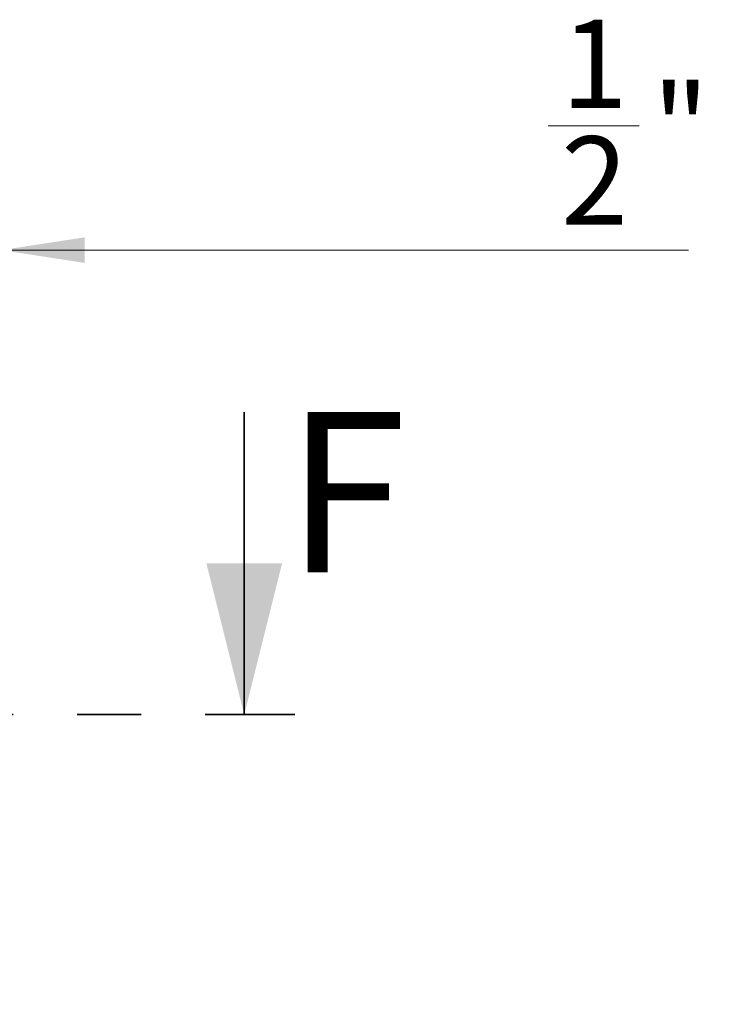
# Model space of a CAD drawing. Units: inches. Extents: x 0.1 to 33.9, y -33 to 21.5.
# Drawn here: x 22.3 to 23.4, y 7.9 to 9.4 of the extents above; entities that cross this region are included whole.
import ezdxf

# ---------------------------------------------------------------- set-up
doc = ezdxf.new("R2010")
doc.units = ezdxf.units.IN
doc.header["$MEASUREMENT"] = 0
doc.linetypes.add('CENTER', pattern=[0.4, 0.25, -0.05, 0.05, -0.05])
doc.styles.add('SLDTEXTSTYLE0', font='TXT', dxfattribs={"width": 0.75})
doc.dimstyles.new('SLDDIMSTYLE0', dxfattribs={"dimtxt": 0.137795, "dimasz": 0.13, "dimexe": 0, "dimexo": 0.0625, "dimgap": 0.034449, "dimtad": 1, "dimdec": 6, "dimlfac": 5, "dimrnd": 1e-09, "dimzin": 12, "dimdsep": 46, "dimlunit": 5, "dimtxsty": 'SLDTEXTSTYLE0', "dimsah": 1, "dimcen": 0.09, "dimadec": 0, "dimazin": 3, "dimtfac": 1, "dimtmove": 0, "dimatfit": 0, "dimfxl": 1, "dimfrac": 2, "dimtolj": 1, "dimtzin": 12, "dimarcsym": 0})
doc.dimstyles.new('SLDDIMSTYLE4', dxfattribs={"dimtxt": 0.137795, "dimasz": 0.13, "dimexe": 0, "dimexo": 0.0625, "dimgap": 0.034449, "dimtad": 1, "dimlfac": 5, "dimrnd": 1e-09, "dimzin": 12, "dimdsep": 46, "dimlunit": 5, "dimtxsty": 'SLDTEXTSTYLE0', "dimsah": 1, "dimcen": 0.09, "dimadec": 0, "dimazin": 3, "dimtfac": 1, "dimtofl": 0, "dimtmove": 0, "dimatfit": 3, "dimfxl": 1, "dimfrac": 2, "dimtolj": 1, "dimtzin": 12, "dimarcsym": 0})

# ---------------------------------------------------------------- blocks, each defined once
blk = doc.blocks.new('_D')
at = {"color": 7, "linetype": 'Continuous', "lineweight": 0}
for p, q in [((23.1572, 9.2411), (23.2994, 9.2411)), ((22.2031, 8.1673), (22.2031, 9.0861)), ((22.3037, 8.88), (22.3037, 9.0861)), ((22.2031, 9.0468), (21.9531, 9.0468)), ((22.2031, 9.0468), (22.3037, 9.0468)), ((22.3037, 9.0468), (23.3764, 9.0468))]:
    blk.add_line(p, q, dxfattribs=at)
at = {"color": 7, "linetype": 'Continuous', "lineweight": 18}
for points in [[(22.2031, 9.0468), (22.0731, 9.0668), (22.0731, 9.0268)], [(22.3037, 9.0468), (22.4337, 9.0268), (22.4337, 9.0668)]]:
    blk.add_solid(points, dxfattribs=at)
at = {"color": 7, "linetype": 'Continuous', "lineweight": 18, "char_height": 0.1378, "attachment_point": 1, "style": 'SLDTEXTSTYLE0'}
for s, insert in [('1', (23.1774, 9.4066)), ('"', (23.3196, 9.3059)), ('2', (23.1774, 9.2244))]:
    blk.add_mtext(s, dxfattribs=dict(at, insert=insert))
blk = doc.blocks.new('_D_8')
at = {"color": 7, "linetype": 'Continuous', "lineweight": 0}
for p, q in [((21.6035, 8.0151), (21.6035, 7.5731)), ((22.2031, 8.0148), (22.2031, 7.5731)), ((21.6035, 7.6125), (22.2031, 7.6125)), ((22.2031, 7.6125), (22.8908, 7.6125))]:
    blk.add_line(p, q, dxfattribs=at)
at = {"color": 7, "linetype": 'Continuous', "lineweight": 18}
for points in [[(21.6035, 7.6125), (21.7335, 7.5925), (21.7335, 7.6325)], [(22.2031, 7.6125), (22.0731, 7.6325), (22.0731, 7.5925)]]:
    blk.add_solid(points, dxfattribs=at)
at = {"color": 7, "linetype": 'Continuous', "lineweight": 18, "insert": (22.7322, 7.7901), "char_height": 0.1378, "attachment_point": 1, "style": 'SLDTEXTSTYLE0'}
blk.add_mtext('3"', dxfattribs=at)

msp = doc.modelspace()

# ---------------------------------------------------------------- linework, layer by layer
at = {"color": 7, "linetype": 'Continuous', "lineweight": 35}
msp.add_line((22.68275596, 8.79383823), (22.68275596, 8.32139728), dxfattribs=at)
at = {"color": 7, "linetype": 'CENTER', "lineweight": 35}
msp.add_line((20.9718403, 8.32139728), (22.76149611, 8.32139728), dxfattribs=at)
at = {"color": 7, "linetype": 'Continuous', "lineweight": 35}
msp.add_solid([(22.68275596, 8.32139728), (22.74181108, 8.55761775), (22.62370084, 8.55761775)], dxfattribs=at)

# ---------------------------------------------------------------- texts
at = {"color": 7, "linetype": 'Continuous', "insert": (22.74734548, 8.79383823), "char_height": 0.25, "attachment_point": 1, "style": 'SLDTEXTSTYLE0'}
msp.add_mtext('F', dxfattribs=at)

# ---------------------------------------------------------------- dimensions: what is measured, and where the dimension line sits
at = {"color": 7, "linetype": 'Continuous', "lineweight": 18}
for base, p1, p2, dimstyle, picture, middle in [((22.30371553, 9.04675131), (22.20311528, 8.12793695), (22.30371553, 8.84067427), 'SLDDIMSTYLE0', '_D', (23.25669808, 9.04675131)), ((22.20311528, 7.61248491), (21.603532, 8.0544913), (22.20311528, 8.05413205), 'SLDDIMSTYLE4', '_D_8', (22.81149207, 7.61248491))]:
    dim = msp.add_linear_dim(base=base, p1=p1, p2=p2, dimstyle=dimstyle, dxfattribs=at)
    dim.commit()
    dim.dimension.update_dxf_attribs({"geometry": picture, "text_midpoint": middle, "dimtype": 160})

doc.saveas('drawing.dxf')
